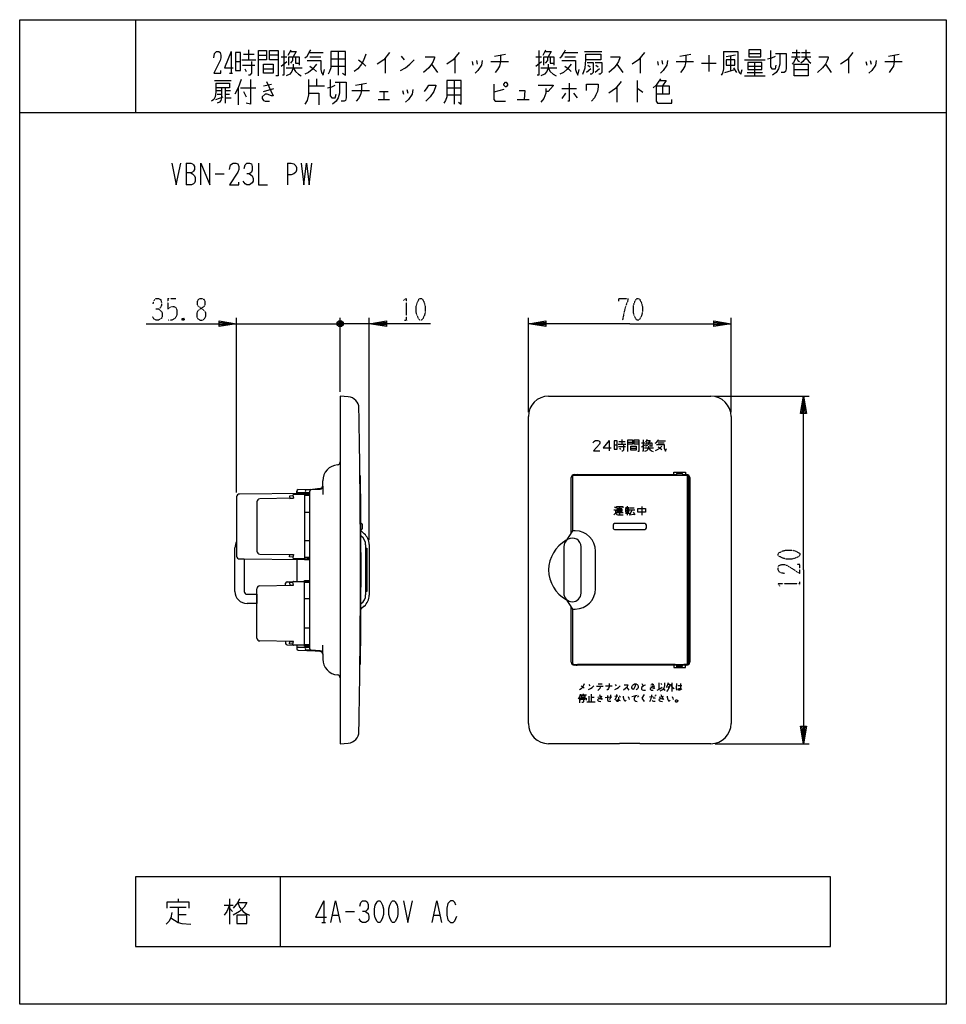
# Model space of a CAD drawing. Extents: x 0 to 320, y 0 to 340.
import ezdxf

# ---------------------------------------------------------------- set-up
doc = ezdxf.new("R2010")
doc.units = 0
doc.linetypes.add('DOT2', pattern=[0.125, 0, -0.125])
doc.layers.add('1', color=7, linetype='CONTINUOUS')

msp = doc.modelspace()

# ---------------------------------------------------------------- linework, layer by layer
at = {"layer": '1', "color": 5, "linetype": 'CONTINUOUS'}
for p, q in [((40, 340), (40, 308)), ((73, 329), (73, 321.5)), ((77.25, 328.0625), (81, 328.0625)), ((79, 329.625), (79, 326.1875)), ((82.5, 327.75), (85.25, 327.75)), ((89.25, 327.75), (86.25, 327.75)), ((90.25, 327.125), (92.25, 327.125)), ((92.75, 327.75), (93.75, 329.625)), ((100, 328.6875), (104.75, 328.6875)), ((100.25, 327.125), (104, 327.125)), ((107.5, 326.5), (112.5, 326.5)), ((110, 329), (110, 320.875)), ((126.25, 326.8125), (126.25, 321.5)), ((131.75, 327.4375), (132.75, 326.1875)), ((150.25, 326.8125), (150.25, 321.5)), ((164, 327.4375), (167.75, 328.0625)), ((178.25, 327.125), (180.25, 327.125)), ((180.75, 327.75), (181.75, 329.625)), ((188, 328.6875), (192.75, 328.6875)), ((188.25, 327.125), (192, 327.125)), ((195, 329), (201, 329)), ((214.25, 326.8125), (214.25, 321.5)), ((228, 327.4375), (231.75, 328.0625)), ((238, 327.75), (238, 322.125)), ((247.25, 327.75), (244, 327.125)), ((245.5, 327.4375), (245.5, 322.4375)), ((251.75, 328.375), (256, 328.375)), ((266.5, 327.125), (269.5, 327.125)), ((266.75, 328.6875), (269.5, 328.6875)), ((268.25, 329.625), (268.25, 327.125)), ((270, 328.6875), (273, 328.6875)), ((270, 327.125), (273.25, 327.125)), ((286.25, 326.8125), (286.25, 321.5)), ((300, 327.4375), (303.75, 328.0625)), ((74.5, 325.5625), (76.25, 325.5625)), ((76.75, 326.1875), (81.5, 326.1875)), ((77, 324.3125), (81.25, 324.3125)), ((77.75, 323.0625), (78.25, 322.125)), ((84.25, 323.0625), (87.5, 323.0625)), ((90.25, 324), (92.25, 325.5625)), ((92, 323.375), (97.5, 323.375)), ((107.5, 324), (112.5, 324)), ((142.25, 324.625), (144.25, 321.8125)), ((156.25, 325.5625), (156.5, 324.3125)), ((157.75, 325.875), (158, 324.625)), ((162.75, 325.5625), (168.75, 325.5625)), ((178.25, 324), (180.25, 325.5625)), ((180, 323.375), (185.5, 323.375)), ((197.25, 323.0625), (195.75, 321.8125)), ((196.25, 324.3125), (197, 323.6875)), ((200.25, 323.0625), (198.75, 321.8125)), ((199, 324.3125), (199.75, 323.6875)), ((206.25, 324.625), (208.25, 321.8125)), ((220.25, 325.5625), (220.5, 324.3125)), ((221.75, 325.875), (222, 324.625)), ((226.75, 325.5625), (232.75, 325.5625)), ((235.5, 324.9375), (240.5, 324.9375)), ((246.5, 323.375), (247.5, 321.8125)), ((250.25, 326.1875), (257.5, 326.1875)), ((251.5, 324), (256.25, 324)), ((253.75, 325.25), (253.75, 320.5625)), ((278.25, 324.625), (280.25, 321.8125)), ((292.25, 325.5625), (292.5, 324.3125)), ((293.75, 325.875), (294, 324.625)), ((298.75, 325.5625), (304.75, 325.5625)), ((72.5, 321.5), (73.5, 321.5)), ((102.5, 319.625), (102.5, 317.125)), ((243.5, 321.8125), (247, 322.75)), ((250.25, 320.5625), (257.5, 320.5625)), ((251.25, 321.8125), (256.5, 321.8125)), ((267.5, 322.75), (272.25, 322.75)), ((67.25, 319), (73, 319)), ((75.5, 316.5), (75.5, 310.5625)), ((76.25, 316.5), (81.5, 316.5)), ((84.25, 317.125), (87, 317.75)), ((99.75, 317.125), (105.25, 317.125)), ((116, 317.4375), (119.75, 318.0625)), ((147.5, 316.5), (152.5, 316.5)), ((150, 319), (150, 310.875)), ((206.25, 316.8125), (206.25, 311.5)), ((213.25, 319), (213.25, 311.5)), ((222, 317.125), (222, 314.3125)), ((67.75, 312.4375), (70.25, 313.375)), ((68, 315.5625), (69.75, 315.5625)), ((68.25, 314.3125), (69.75, 314.3125)), ((71, 316.1875), (71, 311.1875)), ((71, 315.5625), (72.75, 315.5625)), ((71, 314.3125), (72.5, 314.3125)), ((77.25, 315.25), (78.25, 313.375)), ((84.25, 315.25), (87.75, 316.1875)), ((114.75, 315.5625), (120.75, 315.5625)), ((124.25, 315.25), (127.25, 315.25)), ((125.75, 315.25), (125.75, 312.4375)), ((132.25, 315.5625), (132.5, 314.3125)), ((133.75, 315.875), (134, 314.625)), ((147.5, 314), (152.5, 314)), ((167.25, 315.875), (163.75, 314.9375)), ((187.25, 316.1875), (192.25, 316.1875)), ((188.5, 314.625), (187.25, 312.75)), ((191.25, 314.625), (192.5, 313.0625)), ((123.75, 312.4375), (127.75, 312.4375)), ((171.75, 312.4375), (176, 312.4375)), ((0, 308), (320, 308)), ((57.5, 290.5), (57.5, 283)), ((92.5, 290.5), (92.5, 283)), ((67.5, 286.75), (70.625, 286.75)), ((74.875, 176.70851), (74.875, 237)), ((74.875, 235), (110.675, 235)), ((105.675, 235), (110.675, 235)), ((109.675, 235.5), (111.675, 234.5)), ((111.175, 234), (110.175, 236)), ((111.175, 236), (110.175, 234)), ((110.675, 211.5), (110.675, 237)), ((110.675, 211.5), (110.675, 237)), ((120.675, 235), (110.675, 235)), ((113.675, 235), (110.675, 235)), ((120.675, 160.245216), (120.675, 237)), ((175.675, 204.5), (175.675, 237)), ((245.675, 204.5), (245.675, 237)), ((182.675, 210), (238.675, 210)), ((240.175, 210), (272.675, 210)), ((175.675, 97), (175.675, 203)), ((245.675, 203), (245.675, 97)), ((203.54718, 194.738629), (203.54718, 191.153326)), ((206.908083, 194.310058), (209.05094, 194.310058)), ((207.908083, 195.024344), (207.908083, 193.452915)), ((210.013346, 194.167201), (211.584774, 194.167201)), ((213.870489, 194.167201), (212.156203, 194.167201)), ((214.757707, 193.881486), (215.900564, 193.881486)), ((216.186278, 194.167201), (216.757707, 195.024344)), ((220.329135, 194.595772), (223.043421, 194.595772)), ((220.471992, 193.881486), (222.61485, 193.881486)), ((205.336654, 193.167201), (206.336654, 193.167201)), ((206.622368, 193.452915), (209.336654, 193.452915)), ((206.765226, 192.595772), (209.193797, 192.595772)), ((207.193797, 192.024344), (207.479511, 191.595772)), ((211.013346, 192.024344), (212.870489, 192.024344)), ((214.757707, 192.452915), (215.900564, 193.167201)), ((215.757707, 192.167201), (218.900564, 192.167201)), ((226.925, 183.7), (226.925, 183.25)), ((228.825, 183.25), (228.825, 183.7)), ((104.675, 178.961638), (104.675, 180.791736)), ((190.474999, 162.885363), (190.474999, 181.9)), ((190.875, 181.95), (190.875, 163.5)), ((191.474999, 182.9), (226.779166, 182.9)), ((230.275, 182.65), (191.575, 182.65)), ((192.675, 182.7), (226.695832, 182.7)), ((226.925, 183.25), (226.674999, 182.65)), ((226.925, 183.25), (228.825, 183.25)), ((228.970834, 182.9), (230.375, 182.9)), ((229.054168, 182.7), (230.175, 182.7)), ((230.675, 118.05), (230.675, 181.95)), ((230.975, 118.05), (230.975, 181.95)), ((231.175, 181.7), (231.175, 118.3)), ((231.375, 181.9), (231.375, 118.1)), ((95.675, 176.37735), (95.675, 177.215225)), ((100.175, 122.771985), (100.17495, 177.227143)), ((100.641178, 177.726918), (103.742543, 177.936875)), ((103.807628, 178.133937), (102.034603, 177.896689)), ((104.675, 178.961638), (104.675, 176)), ((74.925, 175.20851), (74.925, 154.79149)), ((81.925, 173.517824), (81.925, 156.482176)), ((98.325, 176), (94.558864, 176)), ((96.175, 176.7), (100.175, 176.7)), ((98.325, 175.965937), (98.325, 175.7)), ((100.174952, 175.7), (98.325, 175.7)), ((99.124975, 176.699998), (100.174951, 176.699999)), ((98.325, 170), (100.174957, 170)), ((205.396875, 171.8125), (205.725, 171.484375)), ((206.38125, 171.375), (207.9125, 171.375)), ((206.38125, 170.609375), (207.9125, 170.609375)), ((207.146875, 171.703125), (207.146875, 169.296875)), ((209.225, 171.59375), (210.428125, 171.59375)), ((209.225, 170.609375), (210.31875, 170.609375)), ((209.771875, 172.03125), (209.771875, 168.859375)), ((210.5375, 170.71875), (212.396875, 170.71875)), ((211.521875, 170.71875), (210.646875, 169.078125)), ((210.75625, 171.484375), (212.178125, 171.484375)), ((214.803125, 171.921875), (214.803125, 168.859375)), ((206.053125, 169.84375), (208.35, 169.84375)), ((209.225, 169.625), (210.5375, 169.625)), ((210.428125, 169.078125), (212.178125, 169.296875)), ((211.85, 169.953125), (212.396875, 168.96875)), ((117.832333, 166), (118.075, 166)), ((118.075, 164), (117.842333, 164)), ((118.012598, 163.351634), (118.985051, 162.49269)), ((118.275, 165.8), (118.275, 164.2)), ((204.925, 165.5), (204.925, 164.5)), ((204.925, 165.5), (204.925, 164.5)), ((215.925, 166), (205.425, 166)), ((215.925, 166), (205.425, 166)), ((205.425, 164), (215.925, 164)), ((205.425, 164), (215.925, 164)), ((216.425, 164.5), (216.425, 165.5)), ((216.425, 164.5), (216.425, 165.5)), ((74.925, 159.813331), (74.925, 154.79149)), ((100.174966, 160), (98.325, 160)), ((117.651472, 161.881461), (117.969659, 161.64041)), ((74.325, 142.6), (74.325, 157.65)), ((119.475, 158.611459), (119.475, 141.38854)), ((120.675, 158.745216), (120.675, 141.254784)), ((187.875, 158), (187.875, 142)), ((193.875, 142), (193.875, 158)), ((198.875, 143.5), (198.875, 156.5)), ((94.558864, 154), (98.325, 154)), ((95.675, 153.62265), (95.675, 146)), ((100.174971, 154.3), (98.325, 154.3)), ((81.925, 126.482176), (81.925, 143.517824)), ((91.825, 144.678058), (91.825, 145.407633)), ((92.317309, 145.907574), (94.415899, 145.93986)), ((94.558864, 146), (98.325, 146)), ((100.174979, 145.7), (98.325, 145.7)), ((100.174984, 140), (98.325, 140)), ((117.969659, 138.35959), (117.651472, 138.118539)), ((118.985051, 137.50731), (118.012598, 136.648366)), ((190.474999, 118.1), (190.475, 137.114637)), ((190.875, 136.5), (190.875, 118.05)), ((98.325, 130), (100.174993, 130)), ((91.825, 125.321942), (91.825, 124.592367)), ((92.317309, 124.092426), (94.415899, 124.06014)), ((98.325, 124), (94.558864, 124)), ((95.675, 124), (95.675, 122.784775)), ((96.175, 123.3), (100.175, 123.3)), ((96.175, 123.3), (100.175, 123.3)), ((98.325, 124.3), (100.174999, 124.3)), ((99.124976, 123.300002), (100.174951, 123.300001)), ((104.675, 121.038362), (104.675, 124)), ((103.742555, 122.063136), (100.641222, 122.273127)), ((103.807628, 121.866063), (102.034603, 122.103311)), ((104.675, 121.038362), (104.675, 119.208264)), ((226.749999, 117.1), (191.474999, 117.1)), ((191.575, 117.35), (230.275, 117.35)), ((226.375, 117.3), (192.675, 117.3)), ((226.925, 116.75), (228.825, 116.75)), ((230.375, 117.1), (229.000001, 117.1)), ((230.175, 117.3), (229.375, 117.3)), ((230.175, 117.35), (229.975, 117.35)), ((196.500563, 110.40925), (196.892063, 109.97425)), ((199.241063, 109.8655), (201.492188, 109.8655)), ((199.730438, 110.62675), (201.100688, 110.62675)), ((200.513438, 109.53925), (200.317688, 108.9955)), ((200.513438, 109.8655), (200.513438, 109.53925)), ((202.275188, 109.97425), (204.624188, 109.97425)), ((205.602938, 110.40925), (205.994438, 109.97425)), ((209.615813, 109.4305), (210.398813, 108.45175)), ((214.901063, 110.7355), (215.292563, 109.8655)), ((217.935188, 110.3005), (219.011813, 110.518)), ((217.935188, 109.648), (219.305438, 109.97425)), ((220.675688, 110.953), (220.675688, 108.66925)), ((221.360813, 110.84425), (221.654438, 110.40925)), ((222.339563, 108.9955), (222.828938, 108.343)), ((223.807688, 109.75675), (224.199188, 109.213)), ((225.177938, 111.06175), (225.177938, 108.01675)), ((227.331188, 110.083), (228.701438, 110.083)), ((193.270688, 106.168), (193.270688, 104.10175)), ((193.662188, 106.8205), (195.717563, 106.8205)), ((193.955813, 105.40675), (195.326063, 105.40675)), ((194.640938, 107.2555), (194.640938, 106.8205)), ((196.598438, 106.3855), (196.598438, 104.428)), ((197.381438, 107.14675), (197.381438, 104.428)), ((198.360188, 105.9505), (197.381438, 105.9505)), ((202.177313, 105.9505), (204.526313, 106.168)), ((205.505063, 106.3855), (206.581688, 106.49425)), ((207.071063, 106.49425), (207.462563, 106.05925)), ((211.377563, 106.27675), (213.237188, 106.71175)), ((213.335063, 106.27675), (213.530813, 106.05925)), ((213.628688, 106.49425), (213.824438, 106.27675)), ((217.543688, 106.168), (218.718188, 106.27675)), ((219.305438, 106.603), (219.501188, 106.3855)), ((219.599063, 106.8205), (219.794813, 106.603)), ((195.913313, 104.428), (198.751688, 104.428)), ((240.175, 90), (272.675, 90)), ((90, 44), (90, 20)), ((54.6875, 36.375), (54.6875, 35.4375)), ((70.625, 34.1875), (73.75, 34.1875)), ((72.5, 36.375), (72.5, 27.625)), ((105, 35.75), (105, 28.25)), ((51.875, 33.5625), (57.5, 33.5625)), ((54.6875, 33.5625), (54.6875, 28.25)), ((54.6875, 31.0625), (57.5, 31.0625)), ((72.5, 33.25), (73.4375, 32)), ((108.125, 30.75), (110, 30.75)), ((112.5, 32), (115.625, 32)), ((143.125, 30.75), (145, 30.75)), ((104.375, 28.25), (105.625, 28.25))]:
    msp.add_line(p, q, dxfattribs=at)
at = {"layer": '1', "color": 5, "linetype": 'DOT2'}
for p, q in [((51.125, 243.75), (53.9375, 243.75)), ((56.75, 236.875), (56.125, 236.25)), ((132.8625, 236.25), (134.1125, 236.25)), ((269.425, 144.6875), (269.425, 145.9375))]:
    msp.add_line(p, q, dxfattribs=at)
at = {"layer": '1', "color": 5, "linetype": 'CONTINUOUS'}
for points in [[(0, 0), (0, 340), (320, 340), (320, 0), (0, 0)], [(74.5, 328.6875), (74.5, 322.4375), (76.25, 322.4375), (76.25, 328.6875), (74.5, 328.6875)], [(251.75, 329.625), (251.75, 327.125), (256, 327.125), (256, 329.625), (251.75, 329.625)], [(84.25, 324.625), (87.5, 324.625), (87.5, 321.5), (84.25, 321.5), (84.25, 324.625)], [(244, 326.1875), (244, 324.3125), (247, 324.3125), (247, 326.1875), (244, 326.1875)], [(251.5, 325.25), (251.5, 322.75), (256.25, 322.75), (256.25, 325.25), (251.5, 325.25)], [(267.5, 324.625), (272.25, 324.625), (272.25, 320.5625), (267.5, 320.5625), (267.5, 324.625)], [(167.25, 317.75), (167.75, 318.375), (168, 318.375), (168.5, 317.75), (168.5, 317.4375), (168, 316.8125), (167.75, 316.8125), (167.25, 317.4375), (167.25, 317.75)], [(205.336654, 194.595772), (205.336654, 191.738629), (206.336654, 191.738629), (206.336654, 194.595772), (205.336654, 194.595772)], [(211.013346, 192.738629), (212.870489, 192.738629), (212.870489, 191.310058), (211.013346, 191.310058), (211.013346, 192.738629)], [(226.674999, 182.65), (226.925, 183.25), (228.825, 183.25), (229.075001, 182.65), (226.674999, 182.65)], [(206.38125, 170.171875), (206.38125, 171.046875), (207.9125, 171.046875), (207.9125, 170.171875), (206.38125, 170.171875)], [(209.225, 171.15625), (209.225, 170.0625), (210.31875, 170.0625), (210.31875, 171.15625), (209.225, 171.15625)], [(213.490625, 171.265625), (216.115625, 171.265625), (216.115625, 169.953125), (213.490625, 169.953125), (213.490625, 171.265625)], [(193.955813, 106.49425), (193.955813, 106.05925), (195.326063, 106.05925), (195.326063, 106.49425), (193.955813, 106.49425)], [(226.450313, 104.863), (226.743938, 105.18925), (226.939688, 105.18925), (227.233313, 104.863), (227.233313, 104.6455), (226.939688, 104.31925), (226.743938, 104.31925), (226.450313, 104.6455), (226.450313, 104.863)], [(280, 20), (280, 44), (40, 44), (40, 20), (280, 20)], [(123.75, 35.75), (124.375, 35.75), (124.6875, 35.4375), (125.3125, 34.1875), (125.625, 32.9375), (125.625, 31.0625), (125.3125, 29.8125), (124.6875, 28.5625), (124.375, 28.25), (123.75, 28.25), (123.4375, 28.5625), (122.8125, 29.8125), (122.5, 31.0625), (122.5, 32.9375), (122.8125, 34.1875), (123.4375, 35.4375), (123.75, 35.75)], [(128.75, 35.75), (129.375, 35.75), (129.6875, 35.4375), (130.3125, 34.1875), (130.625, 32.9375), (130.625, 31.0625), (130.3125, 29.8125), (129.6875, 28.5625), (129.375, 28.25), (128.75, 28.25), (128.4375, 28.5625), (127.8125, 29.8125), (127.5, 31.0625), (127.5, 32.9375), (127.8125, 34.1875), (128.4375, 35.4375), (128.75, 35.75)], [(75, 30.75), (75, 27.9375), (78.4375, 27.9375), (78.4375, 30.75), (75, 30.75)]]:
    msp.add_lwpolyline(points, close=True, dxfattribs=at)
for points in [[(67, 326.8125), (67.25, 328.375), (68, 329), (68.75, 329), (69.25, 328.6875), (69.5, 327.75), (69.5, 326.8125), (69.25, 325.875), (67, 321.5), (69.5, 321.5), (69.5, 322.4375)], [(73, 329), (70.75, 323.375), (73.75, 323.375)], [(82.5, 320.5625), (82.5, 329.3125), (85.25, 329.3125), (85.25, 326.1875), (82.5, 326.1875)], [(89.25, 326.1875), (86.25, 326.1875), (86.25, 329.3125), (89.25, 329.3125), (89.25, 320.5625), (88.5, 320.5625)], [(91.25, 329.3125), (91.25, 320.875), (90.75, 320.875)], [(93, 324.3125), (93, 327.125), (96.5, 327.125), (96.5, 324.3125)], [(93.5, 329), (95.5, 329), (94.5, 327.125)], [(94.25, 327.125), (94.25, 325.875), (93.5, 324.9375)], [(95.25, 327.125), (95.25, 324.9375), (96.25, 324.9375)], [(98.5, 326.8125), (99.25, 327.4375), (100, 328.6875), (100.5, 329.625)], [(107.5, 329), (107.5, 323.375), (107, 322.125), (106.5, 321.1875)], [(111.5, 321.5), (112.5, 320.875), (112.5, 329), (107.5, 329)], [(119.5, 328.0625), (118.75, 325.875), (118, 324.625), (116.75, 323.0625), (115.5, 322.125)], [(127.75, 328.6875), (125.75, 326.1875), (123.5, 324.625)], [(140, 327.125), (143.25, 327.125), (143.25, 326.8125), (142.75, 325.5625), (142.25, 324.625), (141.25, 323.375), (139.5, 321.8125)], [(151.75, 328.6875), (149.75, 326.1875), (147.5, 324.625)], [(166, 327.75), (166, 325.5625), (165.75, 324), (165, 322.75), (164.25, 321.8125)], [(179.25, 329.3125), (179.25, 320.875), (178.75, 320.875)], [(181, 324.3125), (181, 327.125), (184.5, 327.125), (184.5, 324.3125)], [(181.5, 329), (183.5, 329), (182.5, 327.125)], [(182.25, 327.125), (182.25, 325.875), (181.5, 324.9375)], [(183.25, 327.125), (183.25, 324.9375), (184.25, 324.9375)], [(186.5, 326.8125), (187.25, 327.4375), (188, 328.6875), (188.5, 329.625)], [(194.5, 321.1875), (195.25, 323.375), (195.5, 326.1875), (195.5, 328.0625), (200.75, 328.0625), (200.75, 326.1875), (195.5, 326.1875)], [(204, 327.125), (207.25, 327.125), (207.25, 326.8125), (206.75, 325.5625), (206.25, 324.625), (205.25, 323.375), (203.5, 321.8125)], [(215.75, 328.6875), (213.75, 326.1875), (211.5, 324.625)], [(230, 327.75), (230, 325.5625), (229.75, 324), (229, 322.75), (228.25, 321.8125)], [(243, 329), (243, 323.0625), (242.75, 321.5), (242.25, 320.875)], [(243, 329), (248, 329), (248, 323.0625), (248.5, 321.8125), (249, 321.1875), (249.5, 322.75)], [(258.25, 326.5), (259.75, 326.8125), (261, 327.4375)], [(259.25, 329.3125), (259.25, 323.6875), (259.75, 323.0625), (261, 323.0625), (261.25, 324.3125)], [(262.5, 328.375), (262.5, 324.625), (262, 323.0625), (261.25, 321.8125), (260, 320.875)], [(261, 328.375), (264.75, 328.375), (264.75, 323.0625), (264.5, 322.125), (264, 321.8125), (263, 321.8125)], [(268.25, 327.125), (267.25, 325.25), (266.75, 324.625)], [(268.25, 326.8125), (268.75, 325.875), (269.25, 325.5625)], [(271.5, 329.625), (271.5, 326.8125), (270.5, 325.5625), (269.75, 324.9375)], [(271.5, 326.8125), (272.5, 325.5625), (273.25, 324.9375)], [(276, 327.125), (279.25, 327.125), (279.25, 326.8125), (278.75, 325.5625), (278.25, 324.625), (277.25, 323.375), (275.5, 321.8125)], [(287.75, 328.6875), (285.75, 326.1875), (283.5, 324.625)], [(302, 327.75), (302, 325.5625), (301.75, 324), (301, 322.75), (300.25, 321.8125)], [(80, 325.5625), (80, 321.5), (79.5, 320.875), (79, 320.875)], [(94.5, 324.625), (94.5, 323.375), (94, 322.125), (93.25, 321.1875), (92, 320.5625)], [(94.5, 323.375), (95.25, 322.125), (96.25, 321.1875), (97.25, 320.5625)], [(102.5, 324.625), (101, 322.75), (99.75, 321.8125), (98.5, 321.1875)], [(99.25, 325.875), (104, 325.875), (104, 322.75), (104.25, 321.8125), (104.75, 320.875), (105.25, 322.75)], [(100.25, 324), (101.5, 323.0625), (102.5, 322.125)], [(117, 326.1875), (118.5, 324.9375), (119.5, 324)], [(131.5, 322.4375), (133.25, 323.375), (134.75, 324.625), (136.25, 326.1875)], [(159.75, 325.875), (159.5, 324.3125), (158.25, 322.4375), (157.25, 321.5)], [(182.5, 324.625), (182.5, 323.375), (182, 322.125), (181.25, 321.1875), (180, 320.5625)], [(182.5, 323.375), (183.25, 322.125), (184.25, 321.1875), (185.25, 320.5625)], [(190.5, 324.625), (189, 322.75), (187.75, 321.8125), (186.5, 321.1875)], [(187.25, 325.875), (192, 325.875), (192, 322.75), (192.25, 321.8125), (192.75, 320.875), (193.25, 322.75)], [(188.25, 324), (189.5, 323.0625), (190.5, 322.125)], [(196, 325.25), (198, 325.25), (198, 321.8125), (197.5, 321.1875), (197, 321.1875)], [(198.75, 325.25), (201, 325.25), (201, 321.8125), (200.5, 321.1875), (200, 321.1875)], [(223.75, 325.875), (223.5, 324.3125), (222.25, 322.4375), (221.25, 321.5)], [(295.75, 325.875), (295.5, 324.3125), (294.25, 322.4375), (293.25, 321.5)], [(221.25, 319.625), (220.5, 318.375), (219.75, 317.4375), (218.75, 316.5)], [(67.75, 318.0625), (67.75, 314.9375), (67.5, 313.375), (67, 312.4375), (66.25, 311.8125)], [(67.75, 318.0625), (72.5, 318.0625), (72.5, 316.5), (67.75, 316.5)], [(76.5, 319.3125), (75.5, 316.5), (74.25, 314.3125)], [(79.75, 319.3125), (79.75, 310.875), (78.25, 311.1875)], [(85.25, 318.6875), (87.5, 313.6875), (87, 313.6875), (85.5, 314.3125), (84.75, 314.3125), (83.75, 313.375), (83.75, 312.75), (84.25, 312.125), (84.75, 311.8125), (86.25, 311.8125)], [(99.75, 319.3125), (99.75, 314), (99.25, 312.125), (98.5, 310.875)], [(106.25, 316.5), (107.75, 316.8125), (109, 317.4375)], [(107.25, 319.3125), (107.25, 313.6875), (107.75, 313.0625), (109, 313.0625), (109.25, 314.3125)], [(110.5, 318.375), (110.5, 314.625), (110, 313.0625), (109.25, 311.8125), (108, 310.875)], [(109, 318.375), (112.75, 318.375), (112.75, 313.0625), (112.5, 312.125), (112, 311.8125), (111, 311.8125)], [(118, 317.75), (118, 315.5625), (117.75, 314), (117, 312.75), (116.25, 311.8125)], [(139.75, 315.25), (140.75, 316.5), (141.25, 317.4375), (143.75, 317.4375), (143.75, 317.125), (143, 315.25), (141.75, 313.375), (140.25, 311.8125)], [(147.5, 319), (147.5, 313.375), (147, 312.125), (146.5, 311.1875)], [(151.5, 311.5), (152.5, 310.875), (152.5, 319), (147.5, 319)], [(163.75, 317.75), (163.75, 312.4375), (164.25, 311.8125), (167.75, 311.8125)], [(179, 317.4375), (184.25, 317.4375), (184.25, 317.125), (182.5, 315.25), (181.75, 315.25)], [(189.75, 318.0625), (189.75, 311.8125), (189.25, 311.8125)], [(195.75, 315.5625), (195.75, 317.75), (199.75, 317.75), (199.75, 316.8125), (199.5, 315.25), (199, 314), (198.5, 313.0625), (197.5, 311.8125)], [(207.75, 318.6875), (205.75, 316.1875), (203.5, 314.625)], [(219.75, 317.125), (224.25, 317.125), (224.25, 314.3125), (219.75, 314.3125)], [(219.75, 317.125), (219.75, 311.8125), (220.25, 311.1875), (225.25, 311.1875), (225.25, 312.4375)], [(221, 319), (223.25, 319), (222, 317.125)], [(69.75, 316.1875), (69.75, 313.0625), (69.5, 312.125), (69, 311.5), (68.25, 311.1875)], [(71, 313.0625), (71, 313.0625), (73, 313.0625)], [(99.75, 314.625), (103.25, 314.625), (103.25, 310.5625)], [(135.75, 315.875), (135.5, 314.3125), (134.25, 312.4375), (133.25, 311.5)], [(172.5, 315.5625), (174.5, 315.5625), (174.25, 312.4375)], [(181.75, 316.1875), (181.75, 314.625), (181, 312.75), (180, 311.5)], [(213.25, 316.1875), (213.5, 316.1875), (215.25, 314.9375)], [(52.5, 290.5), (54.0625, 283), (55.625, 290.5)], [(57.5, 290.5), (59.0625, 290.5), (59.6875, 290.1875), (60, 289.875), (60.3125, 289.25), (60.3125, 288.3125), (60, 287.6875), (59.6875, 287.375), (59.0625, 287.0625), (57.5, 287.0625)], [(62.5, 283), (62.5, 290.5), (65.625, 283), (65.625, 290.5)], [(72.5, 288.3125), (72.8125, 289.875), (73.75, 290.5), (74.6875, 290.5), (75.3125, 290.1875), (75.625, 289.25), (75.625, 288.3125), (75.3125, 287.375), (72.5, 283), (75.625, 283), (75.625, 283.9375)], [(77.5, 288.625), (77.8125, 289.875), (78.4375, 290.5), (79.375, 290.5), (80, 290.1875), (80.3125, 289.25), (80.3125, 288), (80, 287.375), (79.375, 286.75), (78.4375, 286.75)], [(82.5, 290.5), (82.5, 283), (85.625, 283)], [(92.5, 290.5), (93.75, 290.5), (94.6875, 290.1875), (95.3125, 289.5625), (95.625, 288.9375), (95.625, 288), (95.3125, 287.375), (94.6875, 286.75), (93.75, 286.4375), (92.5, 286.4375)], [(97.1875, 290.5), (98.125, 283), (99.0625, 290.5), (100, 283), (100.9375, 290.5)], [(59.0625, 287.0625), (59.6875, 286.75), (60.3125, 286.125), (60.625, 285.5), (60.625, 284.25), (60.3125, 283.625), (60, 283.3125), (59.375, 283), (57.5, 283)], [(79.375, 286.75), (80.3125, 286.125), (80.625, 285.1875), (80.625, 284.25), (80.3125, 283.625), (79.375, 283), (78.4375, 283), (77.8125, 283.3125), (77.1875, 284.25)], [(43.625, 235), (74.875, 235), (68.875, 234), (68.875, 236), (74.875, 235), (68.875, 234.5), (68.875, 235.5), (74.875, 235)], [(111.675, 235.5), (111.675, 234.5), (111.175, 234), (110.175, 234), (109.675, 234.5), (109.675, 235.5), (110.175, 236), (111.175, 236), (111.675, 235.5), (109.675, 234.5)], [(141.925, 235), (120.675, 235), (126.675, 236), (126.675, 234), (120.675, 235), (126.675, 235.5), (126.675, 234.5), (120.675, 235)], [(210.675, 235), (175.675, 235), (181.675, 236), (181.675, 234), (175.675, 235), (181.675, 235.5), (181.675, 234.5), (175.675, 235)], [(210.675, 235), (245.675, 235), (239.675, 234), (239.675, 236), (245.675, 235), (239.675, 234.5), (239.675, 235.5), (245.675, 235)], [(113.466499, 209.782251), (110.675, 210), (110.675, 90), (113.466499, 90.217749)], [(270.675, 150), (270.675, 210), (271.675, 204), (269.675, 204), (270.675, 210), (271.175, 204), (270.175, 204), (270.675, 210)], [(198.043421, 193.881486), (198.329135, 194.310058), (198.900564, 194.738629), (199.61485, 194.738629), (200.186278, 194.452915), (200.329135, 194.167201), (200.329135, 193.738629), (200.186278, 193.452915), (198.186278, 191.153326), (200.329135, 191.153326)], [(203.54718, 194.738629), (201.54718, 192.167201), (204.261466, 192.167201)], [(210.013346, 190.881486), (210.013346, 194.881486), (211.584774, 194.881486), (211.584774, 193.452915), (210.013346, 193.452915)], [(213.870489, 193.452915), (212.156203, 193.452915), (212.156203, 194.881486), (213.870489, 194.881486), (213.870489, 190.881486), (213.441917, 190.881486)], [(215.329135, 194.881486), (215.329135, 191.024344), (215.043421, 191.024344)], [(216.329135, 192.595772), (216.329135, 193.881486), (218.329135, 193.881486), (218.329135, 192.595772)], [(216.61485, 194.738629), (217.757707, 194.738629), (217.186278, 193.881486)], [(217.043421, 193.881486), (217.043421, 193.310058), (216.61485, 192.881486)], [(217.61485, 193.881486), (217.61485, 192.881486), (218.186278, 192.881486)], [(219.471992, 193.738629), (219.900564, 194.024344), (220.329135, 194.595772), (220.61485, 195.024344)], [(208.479511, 193.167201), (208.479511, 191.310058), (208.193797, 191.024344), (207.908083, 191.024344)], [(217.186278, 192.738629), (217.186278, 192.167201), (216.900564, 191.595772), (216.471992, 191.167201), (215.757707, 190.881486)], [(217.186278, 192.167201), (217.61485, 191.595772), (218.186278, 191.167201), (218.757707, 190.881486)], [(221.757707, 192.738629), (220.900564, 191.881486), (220.186278, 191.452915), (219.471992, 191.167201)], [(219.900564, 193.310058), (222.61485, 193.310058), (222.61485, 191.881486), (222.757707, 191.452915), (223.043421, 191.024344), (223.329135, 191.881486)], [(220.471992, 192.452915), (221.186278, 192.024344), (221.757707, 191.595772)], [(225.875, 182.9), (225.875, 183.7), (229.875, 183.7), (229.875, 182.9)], [(96.159543, 177.714986), (102.034603, 177.896689), (103.714097, 177.962403)], [(103.796295, 178.142606), (100.174975, 177.7), (99.124975, 177.699998)], [(98.325, 176.35), (98.325, 176.4), (75.916453, 176.208474)], [(94.361286, 175.768968), (94.525, 174.726619), (82.907017, 174.517662)], [(94.385514, 175.614712), (93.172327, 175.506551), (93.243916, 174.703578), (94.510678, 174.817808)], [(100.174951, 176.35), (98.325, 176.35), (98.325, 153.65), (100.174972, 153.65)], [(100.174972, 176.051546), (99.265644, 176.049986), (98.325, 175.965937)], [(205.178125, 170.71875), (205.725, 170.71875), (205.725, 169.625), (205.178125, 169.078125)], [(206.053125, 171.375), (206.053125, 171.921875), (208.240625, 171.921875), (208.240625, 171.484375)], [(205.725, 169.625), (206.1625, 169.1875), (206.6, 169.078125), (208.35, 168.96875)], [(191.875, 163.5), (190.875, 163.5), (188.360579, 159.636364)], [(119.475, 157.5), (119.875, 157.5), (119.875, 142.5), (119.475, 142.5)], [(75.916453, 153.791526), (77.525, 153.777778), (77.525, 142.6)], [(75.916453, 153.791526), (98.325, 153.6), (98.325, 153.65)], [(82.907017, 155.482338), (94.525, 155.273381), (94.361286, 154.231032)], [(94.385514, 154.385288), (93.172327, 154.493449), (93.243916, 155.296422), (94.510678, 155.182192)], [(100.174972, 153.949744), (99.265584, 153.950016), (98.325, 154.034063)], [(270.675, 150), (270.675, 90), (269.675, 96), (271.675, 96), (270.675, 90), (270.175, 96), (271.175, 96), (270.675, 90)], [(100.174999, 123.65), (98.325, 123.65), (98.325, 146.35), (100.174979, 146.35)], [(82.907017, 144.517662), (94.525, 144.726619), (94.361286, 145.768968)], [(94.385514, 145.614712), (93.172327, 145.506551), (93.243916, 144.703578), (94.510678, 144.817808)], [(100.174979, 146.050256), (99.265584, 146.049984), (98.325, 145.965937)], [(78.525, 141.6), (81.925, 141.6), (81.925, 138.4), (78.525, 138.4)], [(188.360579, 140.363636), (190.875, 136.5), (191.875, 136.5)], [(94.361286, 124.231032), (94.525, 125.273381), (82.907017, 125.482338)], [(94.385514, 124.385288), (93.172327, 124.493449), (93.243916, 125.296422), (94.510678, 125.182192)], [(98.325, 124.034063), (99.265644, 123.950014), (100.174999, 123.949742)], [(96.159543, 122.285014), (102.034603, 122.103311), (103.714097, 122.037597)], [(103.796295, 121.857394), (100.174975, 122.3), (99.124975, 122.300002)], [(225.875, 117.1), (225.875, 116.3), (229.875, 116.3), (229.875, 117.1)], [(226.375, 117.35), (226.375, 117.25), (229.375, 117.25), (229.375, 117.35)], [(226.925, 116.3), (226.925, 116.75), (226.674999, 117.25)], [(228.825, 116.3), (228.825, 116.75), (229.075001, 117.25)], [(194.934563, 110.62675), (194.640938, 109.8655), (194.347313, 109.4305), (193.857938, 108.88675), (193.368563, 108.5605)], [(193.955813, 109.97425), (194.543063, 109.53925), (194.934563, 109.213)], [(196.402688, 108.66925), (197.087813, 108.9955), (197.675063, 109.4305), (198.262313, 109.97425)], [(200.317688, 108.9955), (200.024063, 108.66925), (199.632563, 108.343)], [(203.547563, 110.7355), (203.547563, 109.648), (203.351813, 109.10425), (203.058188, 108.66925), (202.764563, 108.45175)], [(205.505063, 108.66925), (206.190188, 108.9955), (206.777438, 109.4305), (207.364688, 109.97425)], [(208.734938, 110.3005), (210.007313, 110.3005), (210.007313, 110.19175), (209.811563, 109.75675), (209.615813, 109.4305), (209.224313, 108.9955), (208.539188, 108.45175)], [(212.552063, 110.62675), (212.552063, 109.97425), (212.454188, 109.648), (212.258438, 109.213), (211.866938, 108.66925), (211.573313, 108.88675), (211.377563, 109.32175), (211.377563, 109.648), (211.671188, 110.083), (211.964813, 110.40925), (212.356313, 110.62675), (212.943563, 110.62675), (213.237188, 110.40925), (213.432938, 110.19175), (213.628688, 109.75675), (213.628688, 109.4305), (213.432938, 108.9955), (213.237188, 108.778), (212.943563, 108.5605)], [(216.173438, 110.19175), (215.684063, 110.083), (215.292563, 109.8655), (214.901063, 109.53925), (214.705313, 109.213), (214.705313, 108.778), (214.998938, 108.5605), (215.390438, 108.45175), (216.075563, 108.45175)], [(218.326688, 110.84425), (219.207563, 109.10425), (219.011813, 109.10425), (218.424563, 109.32175), (218.130938, 109.32175), (217.739438, 108.9955), (217.739438, 108.778), (217.935188, 108.5605), (218.130938, 108.45175), (218.718188, 108.45175)], [(220.186313, 108.45175), (221.067188, 108.88675), (221.850188, 109.53925)], [(222.633188, 110.953), (222.633188, 110.083), (222.535313, 109.53925), (222.339563, 108.9955), (221.948063, 108.5605), (221.556563, 108.343), (221.067188, 108.1255)], [(223.905563, 111.06175), (223.709813, 110.3005), (223.514063, 109.75675), (223.220438, 109.4305)], [(223.807688, 110.518), (224.492813, 110.518), (224.394938, 109.75675), (224.199188, 109.213), (223.905563, 108.66925), (223.416188, 108.01675)], [(224.786438, 110.40925), (225.080063, 109.8655), (225.471563, 109.4305), (225.960938, 109.10425)], [(226.841813, 110.7355), (226.841813, 110.3005), (226.743938, 109.8655), (226.743938, 108.88675), (226.841813, 108.45175)], [(228.212063, 110.7355), (228.212063, 110.3005), (228.212063, 108.9955), (228.114188, 108.5605), (227.918438, 108.45175), (227.624813, 108.45175), (227.429063, 108.5605), (227.429063, 108.88675), (227.722688, 109.10425), (228.016313, 109.10425), (228.212063, 108.9955), (228.407813, 108.88675), (228.701438, 108.66925)], [(193.564313, 107.14675), (193.270688, 106.168), (192.879188, 105.40675)], [(193.662188, 105.0805), (193.662188, 105.733), (195.619688, 105.733), (195.619688, 105.0805)], [(194.738813, 105.40675), (194.738813, 104.428), (194.543063, 104.2105), (194.151563, 104.2105)], [(200.219813, 106.92925), (200.611313, 106.05925), (201.100688, 105.298), (200.415563, 105.5155), (199.926188, 105.5155), (199.632563, 105.298), (199.534688, 105.0805), (199.534688, 104.97175), (199.730438, 104.75425), (200.024063, 104.6455), (200.709188, 104.53675)], [(199.632563, 106.05925), (200.807063, 106.27675), (201.100688, 106.3855)], [(202.960313, 106.603), (202.960313, 105.18925), (203.058188, 104.75425), (203.351813, 104.6455), (204.134813, 104.6455)], [(204.036938, 106.8205), (203.939063, 105.733), (203.841188, 105.40675), (203.645438, 105.298)], [(206.092313, 107.038), (206.092313, 106.49425), (205.994438, 106.05925), (205.505063, 104.97175)], [(206.777438, 106.05925), (206.777438, 104.75425), (206.581688, 104.53675), (206.288063, 104.53675), (206.092313, 104.75425), (206.092313, 104.97175), (206.190188, 105.0805), (206.385938, 105.18925), (206.875313, 105.18925), (207.364688, 104.863)], [(208.441313, 106.3855), (208.441313, 106.05925), (208.637063, 105.298), (208.734938, 104.97175), (208.930688, 104.75425), (209.126438, 104.75425), (209.420063, 105.0805)], [(210.105188, 106.27675), (210.398813, 105.733), (210.496688, 105.298)], [(212.747813, 106.603), (212.454188, 106.168), (212.258438, 105.62425), (212.258438, 105.18925), (212.454188, 104.863), (212.747813, 104.6455), (213.237188, 104.53675)], [(215.684063, 107.038), (214.901063, 105.733), (215.684063, 104.53675)], [(218.228813, 106.8205), (218.228813, 106.49425), (217.837313, 105.18925), (217.445813, 104.428)], [(218.718188, 105.84175), (219.207563, 105.84175), (219.403313, 105.733)], [(221.458688, 106.92925), (221.850188, 106.05925), (222.339563, 105.298), (221.654438, 105.5155), (221.165063, 105.5155), (220.871438, 105.298), (220.773563, 105.0805), (220.773563, 104.97175), (220.969313, 104.75425), (221.262938, 104.6455), (221.948063, 104.53675)], [(220.871438, 106.05925), (222.045938, 106.27675), (222.339563, 106.3855)], [(223.611938, 106.3855), (223.611938, 106.05925), (223.807688, 105.298), (223.905563, 104.97175), (224.101313, 104.75425), (224.297063, 104.75425), (224.590688, 105.0805)], [(225.275813, 106.27675), (225.569438, 105.733), (225.667313, 105.298)], [(218.424563, 104.863), (218.522438, 104.75425), (218.913938, 104.6455), (219.501188, 104.6455)], [(238.675, 90), (214.175, 90), (214.175, 90.071429), (207.175, 90.071429), (207.175, 90), (182.675, 90)], [(50.9375, 33.25), (50.9375, 35.4375), (58.4375, 35.4375), (58.4375, 33.25)], [(72.5, 34.1875), (71.5625, 32), (70.625, 30.75)], [(75.9375, 36.375), (75.3125, 35.125), (73.75, 33.25)], [(75.3125, 35.125), (78.4375, 35.125), (77.5, 33.5625), (75.9375, 32), (73.75, 30.75)], [(75.3125, 35.125), (75.9375, 33.5625), (77.1875, 32), (78.125, 31.375), (79.375, 30.75)], [(105, 35.75), (102.1875, 30.125), (105.9375, 30.125)], [(107.5, 28.25), (109.0625, 35.75), (110.625, 28.25)], [(117.5, 33.875), (117.8125, 35.125), (118.4375, 35.75), (119.375, 35.75), (120, 35.4375), (120.3125, 34.5), (120.3125, 33.25), (120, 32.625), (119.375, 32), (118.4375, 32)], [(132.5, 35.75), (134.0625, 28.25), (135.625, 35.75)], [(142.5, 28.25), (144.0625, 35.75), (145.625, 28.25)], [(150.625, 34.1875), (150.3125, 35.125), (149.6875, 35.75), (148.75, 35.75), (147.8125, 34.8125), (147.5, 33.25), (147.5, 30.75), (147.8125, 29.1875), (148.75, 28.25), (149.6875, 28.25), (150.3125, 28.875), (150.9375, 30.4375)], [(52.5, 31.6875), (52.1875, 29.8125), (51.5625, 28.5625), (50.625, 27.625)], [(119.375, 32), (120.3125, 31.375), (120.625, 30.4375), (120.625, 29.5), (120.3125, 28.875), (119.375, 28.25), (118.4375, 28.25), (117.8125, 28.5625), (117.1875, 29.5)], [(52.1875, 29.8125), (54.6875, 28.25), (55.9375, 27.9375), (59.0625, 27.625)]]:
    msp.add_lwpolyline(points, dxfattribs=at)
at = {"layer": '1', "color": 5, "linetype": 'DOT2'}
for points in [[(46.125, 241.875), (46.4375, 243.125), (47.0625, 243.75), (48, 243.75), (48.625, 243.4375), (48.9375, 242.5), (48.9375, 241.25), (48.625, 240.625), (48, 240), (47.0625, 240)], [(51.125, 243.75), (51.125, 240), (51.75, 240.625), (52.375, 240.9375), (53.3125, 240.9375), (53.9375, 240.625), (54.25, 239.6875), (54.25, 237.8125), (53.625, 236.875), (52.6875, 236.25), (51.125, 236.25)], [(132.55, 243.125), (133.4875, 243.75), (133.4875, 236.25)], [(206.925, 242.8125), (206.925, 243.75), (210.05, 243.75), (210.05, 243.125), (209.425, 241.5625), (208.8, 239.375), (208.175, 236.25)], [(48, 240), (48.9375, 239.375), (49.25, 238.4375), (49.25, 237.5), (48.9375, 236.875), (48, 236.25), (47.0625, 236.25), (46.4375, 236.5625), (45.8125, 237.5)], [(56.125, 236.875), (56.75, 236.25), (56.125, 236.25), (56.125, 236.875), (56.75, 236.875), (56.75, 236.25)], [(264.1125, 148.75), (262.55, 149.0625), (261.925, 150), (261.925, 150.9375), (262.2375, 151.5625), (263.175, 151.875), (264.1125, 151.875), (265.05, 151.5625), (269.425, 148.75), (269.425, 151.875), (268.4875, 151.875)], [(262.55, 144.375), (261.925, 145.3125), (269.425, 145.3125)]]:
    msp.add_lwpolyline(points, dxfattribs=at)
for points in [[(62.375, 243.75), (63, 243.75), (63.625, 243.4375), (63.9375, 242.8125), (63.9375, 241.5625), (63.625, 240.9375), (61.75, 239.6875), (61.125, 238.75), (61.125, 237.5), (61.4375, 236.875), (61.75, 236.5625), (62.375, 236.25), (63, 236.25), (63.625, 236.5625), (63.9375, 236.875), (64.25, 237.5), (64.25, 238.75), (63.625, 239.6875), (61.75, 240.9375), (61.4375, 241.5625), (61.4375, 242.8125), (61.75, 243.4375), (62.375, 243.75)], [(138.175, 243.75), (138.8, 243.75), (139.1125, 243.4375), (139.7375, 242.1875), (140.05, 240.9375), (140.05, 239.0625), (139.7375, 237.8125), (139.1125, 236.5625), (138.8, 236.25), (138.175, 236.25), (137.8625, 236.5625), (137.2375, 237.8125), (136.925, 239.0625), (136.925, 240.9375), (137.2375, 242.1875), (137.8625, 243.4375), (138.175, 243.75)], [(213.175, 243.75), (213.8, 243.75), (214.1125, 243.4375), (214.7375, 242.1875), (215.05, 240.9375), (215.05, 239.0625), (214.7375, 237.8125), (214.1125, 236.5625), (213.8, 236.25), (213.175, 236.25), (212.8625, 236.5625), (212.2375, 237.8125), (211.925, 239.0625), (211.925, 240.9375), (212.2375, 242.1875), (212.8625, 243.4375), (213.175, 243.75)], [(261.925, 155), (261.925, 155.625), (262.2375, 155.9375), (263.4875, 156.5625), (264.7375, 156.875), (266.6125, 156.875), (267.8625, 156.5625), (269.1125, 155.9375), (269.425, 155.625), (269.425, 155), (269.1125, 154.6875), (267.8625, 154.0625), (266.6125, 153.75), (264.7375, 153.75), (263.4875, 154.0625), (262.2375, 154.6875), (261.925, 155)]]:
    msp.add_lwpolyline(points, close=True, dxfattribs=at)
at = {"layer": '1', "color": 5, "linetype": 'CONTINUOUS'}
for centre, radius, start, end in [((113.155427, 205.794365), 4, 1.067078, 85.539712), ((182.675, 203), 7, 89.999999, 179.999998), ((238.675, 203), 7, 0, 89.999999), ((-2882.325002, 150), 3000.000002, -1.067078, 1.067078), ((109.675, 187.272477), 1, -85.588273, 0), ((110.175, 180.791736), 5.5, 94.411725, 179.999998), ((117.400557, 182.35), 0.3, 0.617913, 71.146996), ((-2882.125002, 150), 3000.000002, -0.617913, 0.617913), ((191.474999, 181.9), 1, 89.999999, 179.999998), ((191.575, 181.95), 0.7, 89.999999, 179.999998), ((192.475, 181.9), 1, 89.999999, 131.409613), ((192.675, 181.7), 1, 89.999999, 107.914792), ((229.975, 181.95), 0.7, 0, 89.999999), ((230.175, 181.7), 1, 0, 89.999999), ((230.275, 181.95), 0.7, 0, 89.999999), ((230.375, 181.9), 1, 0, 89.999999), ((96.175, 177.215225), 0.5, 91.771469, 179.999998), ((96.175, 177.2), 0.5, -179.999998, -89.999999), ((99.124975, 177.199998), 0.5, 89.999999, -89.999934), ((100.674949, 177.22806), 0.5, 93.872902, -179.89492), ((103.675, 178.961638), 1, -87.759322, 0), ((103.675, 178.934591), 1, -86.127096, 0), ((103.674975, 179.135219), 1, -83.031742, 0), ((103.675, 179.125103), 1, -82.37853, 0), ((75.925, 175.20851), 1, 90.489695, 179.999998), ((82.925, 173.517824), 1, 91.030388, -179.999998), ((94.558864, 175.8), 0.2, 89.999999, -171.073921), ((118.343603, 163.726381), 0.5, -179.748202, -131.453359), ((118.075, 165.8), 0.2, 0, 89.999999), ((118.075, 164.2), 0.2, -89.999999, 0), ((191.875, 156.5), 7, 0, 89.999999), ((205.425, 165.5), 0.5, 89.999999, 179.999998), ((205.425, 165.5), 0.5, 89.999999, 179.999998), ((205.425, 164.5), 0.5, 179.999998, -89.999999), ((205.425, 164.5), 0.5, 179.999998, -89.999999), ((215.925, 165.5), 0.5, 0, 89.999999), ((215.925, 165.5), 0.5, 0, 89.999999), ((215.925, 164.5), 0.5, -89.999999, 0), ((215.925, 164.5), 0.5, -89.999999, 0), ((78.525, 157.65), 4.2, 148.99728, -179.999998), ((115.675, 158.611459), 3.8, 0, 52.853313), ((115.675, 158.745216), 5, 0, 48.546639), ((194.33141, 150), 11.65641, 118.617203, -118.617202), ((190.875, 158), 3, 0, -179.999998), ((82.925, 156.482176), 1, -179.999998, -91.030388), ((75.925, 154.79149), 1, 179.999998, -90.489695), ((75.925, 154.79149), 1, 179.999998, -90.489695), ((94.558864, 154.2), 0.2, 171.073921, -89.999999), ((82.925, 143.517824), 1, 91.030388, 179.999998), ((92.325, 145.407633), 0.5, 90.881403, 179.999998), ((94.558864, 145.8), 0.2, 89.999999, -171.073921), ((191.875, 143.5), 7, -89.999999, 0), ((78.525, 142.6), 4.2, -179.999998, -89.999999), ((78.525, 142.6), 1, -179.999998, -89.999999), ((115.675, 141.38854), 3.8, -52.853313, 0), ((115.675, 141.254784), 5, -48.546639, 0), ((190.875, 142), 3, -179.999998, 0), ((118.343603, 136.273619), 0.5, 131.453359, 179.482955), ((82.925, 126.482176), 1, 179.999998, -91.030388), ((92.325, 124.592367), 0.5, 179.999998, -90.881403), ((94.558864, 124.2), 0.2, 171.073921, -89.999999), ((96.175, 123.6), 0.5, 126.869906, -179.999998), ((96.175, 123.6), 0.5, 126.869906, 179.999998), ((96.175, 123.6), 0.5, 126.869906, 179.999998), ((96.175, 122.8), 0.5, 89.999999, 179.999998), ((96.175, 122.8), 0.5, 89.999999, 179.999998), ((96.175, 122.784775), 0.5, 179.999998, -91.771469), ((99.124975, 122.800002), 0.5, 89.999934, -89.999999), ((100.675, 122.771985), 0.5, 179.999998, -93.873589), ((103.675, 121.038362), 1, 0, 87.759322), ((103.675, 121.06542), 1, -0.055777, 86.126409), ((103.674975, 120.864781), 1, 0, 83.031743), ((103.675, 120.874897), 1, 0, 82.37853), ((110.175, 119.208264), 5.5, -179.999998, -94.411725), ((117.400557, 117.65), 0.3, -71.146996, -0.617913), ((191.474999, 118.1), 1, 179.999998, -89.999999), ((191.575, 118.05), 0.7, 179.999998, -89.999999), ((192.475, 118.1), 1, -131.409613, -89.999999), ((192.675, 118.3), 1, -108.194871, -89.999999), ((229.975, 118.05), 0.7, -89.999999, 0), ((230.175, 118.3), 1, -89.999999, 0), ((230.275, 118.05), 0.7, -89.999999, 0), ((230.375, 118.1), 1, -89.999999, 0), ((109.675, 112.727523), 1, 0.000001, 85.588273), ((182.675, 97), 7, -179.999998, -89.999999), ((238.675, 97), 7, -89.999999, 0), ((113.155427, 94.205635), 4, -85.539712, -1.067078)]:
    msp.add_arc(centre, radius, start, end, dxfattribs=at)

doc.saveas('drawing.dxf')
